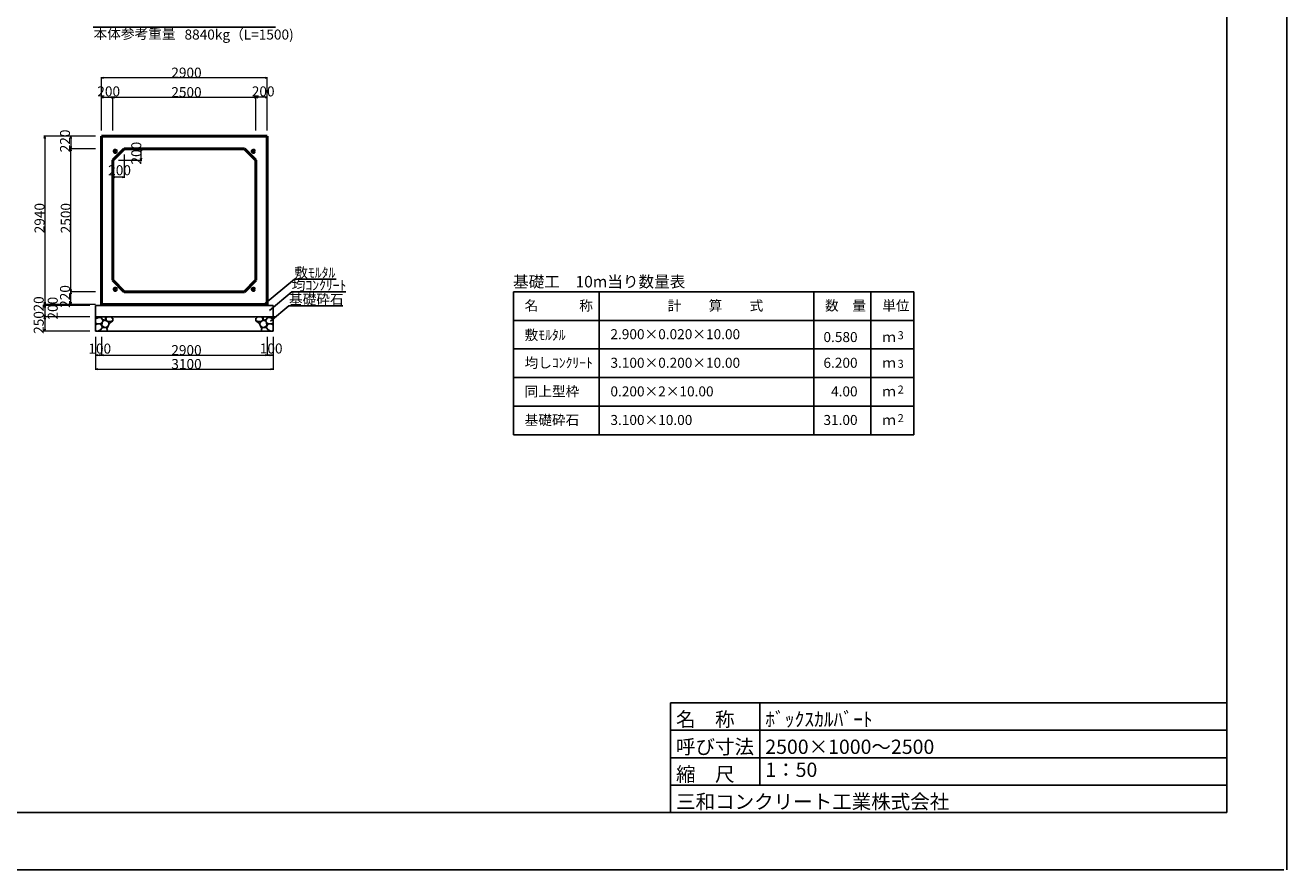
# Model space of a CAD drawing. Extents: x 353950 to 354791, y -45723 to -45129.
# Drawn here: x 354350 to 354791, y -45723 to -45427 of the extents above; entities that cross this region are included whole.
import ezdxf
from ezdxf.enums import TextEntityAlignment as Align

# ---------------------------------------------------------------- set-up
doc = ezdxf.new("R2010")
doc.units = 0
doc.header["$LTSCALE"] = 50
doc.header["$MEASUREMENT"] = 0
doc.layers.get('DEFPOINTS').update_dxf_attribs({"color": 8, "linetype": 'CONTINUOUS'})
for name, color, linetype, lineweight in [('D-STR-DIM（寸法）', 7, 'CONTINUOUS', 25), ('D-STR-HTXT（旗揚げ）', 7, 'CONTINUOUS', 25), ('D-STR-STRn（構造物）', 7, 'CONTINUOUS', 25), ('D-STR-TXT（文字）', 7, 'CONTINUOUS', 25), ('D-STR（構造物外形線）', 1, 'CONTINUOUS', 50)]:
    doc.layers.add(name, color=color, linetype=linetype, lineweight=lineweight)
for name, color, linetype in [('D-TTL(外枠）', 2, 'CONTINUOUS'), ('D-TTL-FRAME（タイトル枠）', 2, 'CONTINUOUS'), ('D-TTL-TXT（文字）', 7, 'CONTINUOUS')]:
    doc.layers.add(name, color=color, linetype=linetype)
doc.styles.add('ＭＳ ゴシック', font='MS Gothic.ttf')

msp = doc.modelspace()

# ---------------------------------------------------------------- linework, layer by layer
at = {"layer": 'D-STR-DIM（寸法）', "color": 7, "lineweight": 18, "ltscale": 10}
for p, q in [((354376.78, -45464.09), (354376.78, -45445.41)), ((354434.68, -45445.66), (354376.88, -45445.66)), ((354434.78, -45464.09), (354434.78, -45445.41)), ((354376.78, -45464.09), (354376.78, -45452.24)), ((354376.88, -45452.49), (354380.68, -45452.49)), ((354380.78, -45464.09), (354380.78, -45452.24)), ((354380.78, -45464.09), (354380.78, -45452.24)), ((354380.88, -45452.49), (354430.68, -45452.49)), ((354430.78, -45464.09), (354430.78, -45452.24)), ((354430.78, -45464.09), (354430.78, -45452.24)), ((354434.68, -45452.49), (354430.88, -45452.49)), ((354434.78, -45464.09), (354434.78, -45452.24)), ((354374.78, -45466.09), (354356.72, -45466.09)), ((354356.97, -45466.19), (354356.97, -45524.79)), ((354374.78, -45466.09), (354365.89, -45466.09)), ((354366.14, -45466.19), (354366.14, -45470.39)), ((354374.78, -45470.49), (354365.89, -45470.49)), ((354374.78, -45470.49), (354365.89, -45470.49)), ((354366.14, -45520.39), (354366.14, -45470.59)), ((354382.78, -45474.49), (354390.89, -45474.49)), ((354384.78, -45472.49), (354384.78, -45480.68)), ((354386.78, -45470.49), (354390.89, -45470.49)), ((354390.64, -45474.39), (354390.64, -45470.59)), ((354380.78, -45476.49), (354380.78, -45480.68)), ((354384.68, -45480.43), (354380.88, -45480.43)), ((354374.78, -45520.49), (354365.89, -45520.49)), ((354374.78, -45520.49), (354365.89, -45520.49)), ((354366.14, -45524.79), (354366.14, -45520.59)), ((354374.78, -45524.89), (354356.72, -45524.89)), ((354374.78, -45524.89), (354356.72, -45524.89)), ((354372.78, -45525.29), (354356.72, -45525.29)), ((354372.78, -45525.29), (354356.72, -45525.29)), ((354356.97, -45524.99), (354356.97, -45525.19)), ((354356.97, -45525.39), (354356.97, -45529.19)), ((354374.78, -45524.89), (354365.89, -45524.89)), ((354372.78, -45529.29), (354356.72, -45529.29)), ((354372.78, -45529.29), (354356.72, -45529.29)), ((354356.97, -45529.39), (354356.97, -45534.19)), ((354372.78, -45534.29), (354356.72, -45534.29)), ((354374.78, -45536.29), (354374.78, -45547.81)), ((354374.78, -45536.29), (354374.78, -45542.95)), ((354376.78, -45536.29), (354376.78, -45542.95)), ((354376.78, -45536.29), (354376.78, -45542.95)), ((354434.78, -45536.29), (354434.78, -45542.95)), ((354434.78, -45536.29), (354434.78, -45542.95)), ((354436.78, -45536.29), (354436.78, -45542.95)), ((354436.78, -45536.29), (354436.78, -45547.81)), ((354374.88, -45542.7), (354376.68, -45542.7)), ((354376.88, -45542.7), (354434.68, -45542.7)), ((354434.88, -45542.7), (354436.68, -45542.7)), ((354374.88, -45547.56), (354436.68, -45547.56))]:
    msp.add_line(p, q, dxfattribs=at)
at = {"layer": 'D-STR-DIM（寸法）', "color": 7, "linetype": 'Continuous', "lineweight": -2}
for p, q in [((354376.78, -45445.66), (354377.53, -45445.54)), ((354377.53, -45445.79), (354376.78, -45445.66)), ((354434.03, -45445.54), (354434.78, -45445.66)), ((354434.78, -45445.66), (354434.03, -45445.79)), ((354376.78, -45452.49), (354377.53, -45452.37)), ((354377.53, -45452.62), (354376.78, -45452.49)), ((354380.03, -45452.37), (354380.78, -45452.49)), ((354380.78, -45452.49), (354380.03, -45452.62)), ((354380.78, -45452.49), (354381.53, -45452.37)), ((354381.53, -45452.62), (354380.78, -45452.49)), ((354430.03, -45452.37), (354430.78, -45452.49)), ((354430.78, -45452.49), (354430.03, -45452.62)), ((354430.78, -45452.49), (354431.53, -45452.37)), ((354431.53, -45452.62), (354430.78, -45452.49)), ((354434.03, -45452.37), (354434.78, -45452.49)), ((354434.78, -45452.49), (354434.03, -45452.62)), ((354356.84, -45466.84), (354356.97, -45466.09)), ((354356.97, -45466.09), (354357.09, -45466.84)), ((354366.02, -45466.84), (354366.14, -45466.09)), ((354366.14, -45470.49), (354366.02, -45469.74)), ((354366.14, -45466.09), (354366.27, -45466.84)), ((354366.27, -45469.74), (354366.14, -45470.49)), ((354366.02, -45471.24), (354366.14, -45470.49)), ((354366.14, -45470.49), (354366.27, -45471.24)), ((354390.51, -45471.24), (354390.64, -45470.49)), ((354390.64, -45474.49), (354390.51, -45473.74)), ((354390.64, -45470.49), (354390.76, -45471.24)), ((354390.76, -45473.74), (354390.64, -45474.49)), ((354380.78, -45480.43), (354381.53, -45480.31)), ((354381.53, -45480.56), (354380.78, -45480.43)), ((354384.03, -45480.31), (354384.78, -45480.43)), ((354384.78, -45480.43), (354384.03, -45480.56)), ((354366.14, -45520.49), (354366.02, -45519.74)), ((354366.02, -45521.24), (354366.14, -45520.49)), ((354366.27, -45519.74), (354366.14, -45520.49)), ((354366.14, -45520.49), (354366.27, -45521.24)), ((354356.97, -45524.89), (354356.84, -45524.14)), ((354356.97, -45525.29), (354356.84, -45524.54)), ((354356.84, -45525.64), (354356.97, -45524.89)), ((354356.84, -45526.04), (354356.97, -45525.29)), ((354357.09, -45524.14), (354356.97, -45524.89)), ((354357.09, -45524.54), (354356.97, -45525.29)), ((354356.97, -45524.89), (354357.09, -45525.64)), ((354356.97, -45525.29), (354357.09, -45526.04)), ((354366.14, -45524.89), (354366.02, -45524.14)), ((354366.27, -45524.14), (354366.14, -45524.89)), ((354356.97, -45529.29), (354356.84, -45528.54)), ((354356.84, -45530.04), (354356.97, -45529.29)), ((354357.09, -45528.54), (354356.97, -45529.29)), ((354356.97, -45529.29), (354357.09, -45530.04)), ((354356.97, -45534.29), (354356.84, -45533.54)), ((354357.09, -45533.54), (354356.97, -45534.29)), ((354374.78, -45542.7), (354375.53, -45542.57)), ((354375.53, -45542.82), (354374.78, -45542.7)), ((354376.03, -45542.57), (354376.78, -45542.7)), ((354376.78, -45542.7), (354376.03, -45542.82)), ((354376.78, -45542.7), (354377.53, -45542.57)), ((354377.53, -45542.82), (354376.78, -45542.7)), ((354434.03, -45542.57), (354434.78, -45542.7)), ((354434.78, -45542.7), (354434.03, -45542.82)), ((354434.78, -45542.7), (354435.53, -45542.57)), ((354435.53, -45542.82), (354434.78, -45542.7)), ((354436.03, -45542.57), (354436.78, -45542.7)), ((354436.78, -45542.7), (354436.03, -45542.82)), ((354374.78, -45547.56), (354375.53, -45547.44)), ((354375.53, -45547.69), (354374.78, -45547.56)), ((354436.03, -45547.44), (354436.78, -45547.56)), ((354436.78, -45547.56), (354436.03, -45547.69))]:
    msp.add_line(p, q, dxfattribs=at)
at = {"layer": 'D-STR-DIM（寸法）', "color": 7, "linetype": 'Continuous'}
for p, q in [((354376.78, -45445.66), (354376.88, -45445.66)), ((354434.78, -45445.66), (354434.68, -45445.66)), ((354376.78, -45452.49), (354376.88, -45452.49)), ((354380.78, -45452.49), (354380.68, -45452.49)), ((354380.78, -45452.49), (354380.88, -45452.49)), ((354430.78, -45452.49), (354430.68, -45452.49)), ((354430.78, -45452.49), (354430.88, -45452.49)), ((354434.78, -45452.49), (354434.68, -45452.49)), ((354356.97, -45466.09), (354356.97, -45466.19)), ((354366.14, -45466.09), (354366.14, -45466.19)), ((354366.14, -45470.49), (354366.14, -45470.39)), ((354366.14, -45470.49), (354366.14, -45470.59)), ((354390.64, -45470.49), (354390.64, -45470.59)), ((354390.64, -45474.49), (354390.64, -45474.39)), ((354380.78, -45480.43), (354380.88, -45480.43)), ((354384.78, -45480.43), (354384.68, -45480.43)), ((354366.14, -45520.49), (354366.14, -45520.39)), ((354366.14, -45520.49), (354366.14, -45520.59)), ((354356.97, -45524.89), (354356.97, -45524.79)), ((354356.97, -45524.89), (354356.97, -45524.99)), ((354356.97, -45525.29), (354356.97, -45525.19)), ((354356.97, -45525.29), (354356.97, -45525.39)), ((354366.14, -45524.89), (354366.14, -45524.79)), ((354356.97, -45529.29), (354356.97, -45529.19)), ((354356.97, -45529.29), (354356.97, -45529.39)), ((354356.97, -45534.29), (354356.97, -45534.19)), ((354374.78, -45542.7), (354374.88, -45542.7)), ((354376.78, -45542.7), (354376.68, -45542.7)), ((354376.78, -45542.7), (354376.88, -45542.7)), ((354434.78, -45542.7), (354434.68, -45542.7)), ((354434.78, -45542.7), (354434.88, -45542.7)), ((354436.78, -45542.7), (354436.68, -45542.7)), ((354374.78, -45547.56), (354374.88, -45547.56)), ((354436.78, -45547.56), (354436.68, -45547.56))]:
    msp.add_line(p, q, dxfattribs=at)
at = {"layer": 'D-STR-HTXT（旗揚げ）', "color": 4, "linetype": 'Continuous', "ltscale": 100}
msp.add_line((354373.89, -45427.96), (354437.68, -45427.96), dxfattribs=at)
at = {"layer": 'D-STR-HTXT（旗揚げ）', "color": 4, "linetype": 'Continuous', "ltscale": 10}
for p, q in [((354433.5, -45525.07), (354444.23, -45516.06)), ((354458.9, -45516.06), (354444.23, -45516.06)), ((354435.52, -45527.01), (354443.32, -45520.46)), ((354462.25, -45520.46), (354443.32, -45520.46)), ((354435.87, -45530.8), (354442.35, -45525.37)), ((354461.21, -45525.37), (354442.35, -45525.37))]:
    msp.add_line(p, q, dxfattribs=at)
at = {"layer": 'D-STR-HTXT（旗揚げ）', "color": 4, "linetype": 'Continuous'}
for p, q in [((354520.78, -45520.49), (354660.78, -45520.49)), ((354520.78, -45570.49), (354520.78, -45520.49)), ((354550.78, -45570.49), (354550.78, -45520.49)), ((354625.78, -45570.49), (354625.78, -45520.49)), ((354645.78, -45552.49), (354645.78, -45520.49)), ((354645.78, -45570.49), (354645.78, -45520.49)), ((354660.78, -45570.49), (354660.78, -45520.49)), ((354520.78, -45530.49), (354660.78, -45530.49)), ((354520.78, -45540.49), (354660.78, -45540.49)), ((354520.78, -45550.49), (354660.78, -45550.49)), ((354520.78, -45560.49), (354660.78, -45560.49)), ((354520.78, -45570.49), (354660.78, -45570.49))]:
    msp.add_line(p, q, dxfattribs=at)
at = {"layer": 'D-STR-STRn（構造物）', "color": 5, "ltscale": 10}
for p, q in [((354374.78, -45525.29), (354436.78, -45525.29)), ((354376.78, -45524.89), (354376.78, -45525.29)), ((354434.78, -45524.89), (354434.78, -45525.29)), ((354374.78, -45529.29), (354437.68, -45529.29)), ((354374.78, -45534.29), (354436.78, -45534.29))]:
    msp.add_line(p, q, dxfattribs=at)
at = {"layer": 'D-STR-STRn（構造物）', "color": 5, "linetype": 'Continuous'}
for p, q in [((354374.78, -45525.29), (354374.78, -45534.29)), ((354436.78, -45525.29), (354436.78, -45534.29))]:
    msp.add_line(p, q, dxfattribs=at)
at = {"layer": 'D-STR-STRn（構造物）', "color": 5, "ltscale": 1000}
for p, q in [((354375.32, -45529.68), (354374.78, -45529.99)), ((354375.43, -45531.7), (354374.78, -45531.42)), ((354374.78, -45532.06), (354375.43, -45531.7)), ((354375.32, -45529.68), (354374.98, -45529.29)), ((354375.9, -45529.49), (354375.32, -45529.68)), ((354375.43, -45531.7), (354376.45, -45531.71)), ((354375.9, -45529.49), (354376.09, -45529.29)), ((354376.71, -45529.62), (354375.9, -45529.49)), ((354376.45, -45531.71), (354377.05, -45531.25)), ((354376.98, -45532.45), (354376.45, -45531.71)), ((354376.71, -45529.62), (354376.69, -45529.29)), ((354377.2, -45530.15), (354376.71, -45529.62)), ((354376.98, -45532.45), (354377.05, -45531.25)), ((354377.05, -45531.25), (354377.29, -45530.77)), ((354377.29, -45530.77), (354377.2, -45530.15)), ((354377.97, -45530.42), (354377.2, -45530.15)), ((354377.29, -45530.77), (354377.97, -45530.42)), ((354378.37, -45530), (354377.97, -45530.42)), ((354377.97, -45530.42), (354378.8, -45530.73)), ((354378.15, -45529.29), (354378.37, -45530)), ((354378.37, -45530), (354378.65, -45529.29)), ((354378.37, -45530), (354378.53, -45530.63)), ((354378.8, -45530.73), (354379.1, -45531.02)), ((354378.95, -45530.87), (354379.51, -45530.93)), ((354379.1, -45531.02), (354379.52, -45531.57)), ((354379.52, -45531.57), (354379.15, -45532.54)), ((354379.51, -45530.93), (354380.79, -45530.6)), ((354379.52, -45531.57), (354380.79, -45530.6)), ((354380.15, -45529.29), (354380.79, -45530.01)), ((354380.79, -45530.01), (354381.01, -45529.9)), ((354380.79, -45530.01), (354380.79, -45530.6)), ((354380.79, -45530.6), (354380.82, -45530.6)), ((354430.78, -45530.01), (354430.56, -45529.9)), ((354430.78, -45530.6), (354430.75, -45530.6)), ((354431.42, -45529.29), (354430.78, -45530.01)), ((354430.78, -45530.01), (354430.78, -45530.6)), ((354432.06, -45530.93), (354430.78, -45530.6)), ((354432.05, -45531.57), (354430.78, -45530.6)), ((354432.47, -45531.02), (354432.05, -45531.57)), ((354432.05, -45531.57), (354432.42, -45532.54)), ((354432.62, -45530.87), (354432.06, -45530.93)), ((354432.77, -45530.73), (354432.47, -45531.02)), ((354433.6, -45530.42), (354432.77, -45530.73)), ((354433.2, -45530), (354432.92, -45529.29)), ((354433.2, -45530), (354433.04, -45530.63)), ((354433.42, -45529.29), (354433.2, -45530)), ((354433.2, -45530), (354433.6, -45530.42)), ((354433.6, -45530.42), (354434.37, -45530.15)), ((354434.28, -45530.77), (354433.6, -45530.42)), ((354434.28, -45530.77), (354434.37, -45530.15)), ((354434.52, -45531.25), (354434.28, -45530.77)), ((354434.37, -45530.15), (354434.86, -45529.62)), ((354434.59, -45532.45), (354434.52, -45531.25)), ((354435.12, -45531.71), (354434.52, -45531.25)), ((354434.59, -45532.45), (354435.12, -45531.71)), ((354434.86, -45529.62), (354434.88, -45529.29)), ((354434.86, -45529.62), (354435.67, -45529.49)), ((354436.14, -45531.7), (354435.12, -45531.71)), ((354435.67, -45529.49), (354435.48, -45529.29)), ((354435.67, -45529.49), (354436.25, -45529.68)), ((354436.14, -45531.7), (354436.78, -45531.42)), ((354436.78, -45532.06), (354436.14, -45531.7)), ((354436.25, -45529.68), (354436.58, -45529.29)), ((354436.25, -45529.68), (354436.78, -45529.99)), ((354375, -45534.29), (354374.78, -45533.84)), ((354375.81, -45534.19), (354375.43, -45534.29)), ((354375.81, -45534.19), (354376.49, -45533.82)), ((354376.44, -45534.17), (354375.81, -45534.19)), ((354376.7, -45534.29), (354376.44, -45534.17)), ((354376.49, -45533.82), (354377.04, -45533.12)), ((354376.49, -45533.82), (354376.51, -45534.17)), ((354377.04, -45533.12), (354376.98, -45532.45)), ((354376.98, -45532.45), (354377.97, -45532.98)), ((354377.97, -45532.98), (354377.04, -45533.12)), ((354378.39, -45533.02), (354377.97, -45532.98)), ((354379.15, -45532.54), (354378.39, -45533.02)), ((354378.39, -45533.02), (354378.71, -45533.34)), ((354378.45, -45534.29), (354378.83, -45533.91)), ((354378.71, -45533.34), (354379.15, -45532.54)), ((354378.83, -45533.91), (354378.71, -45533.34)), ((354378.83, -45533.91), (354379.02, -45534.09)), ((354432.86, -45533.34), (354432.42, -45532.54)), ((354432.42, -45532.54), (354433.18, -45533.02)), ((354432.74, -45533.91), (354432.55, -45534.09)), ((354432.74, -45533.91), (354432.86, -45533.34)), ((354433.12, -45534.29), (354432.74, -45533.91)), ((354433.18, -45533.02), (354432.86, -45533.34)), ((354433.18, -45533.02), (354433.6, -45532.98)), ((354434.59, -45532.45), (354433.6, -45532.98)), ((354433.6, -45532.98), (354434.53, -45533.12)), ((354434.53, -45533.12), (354434.59, -45532.45)), ((354435.08, -45533.82), (354434.53, -45533.12)), ((354434.87, -45534.29), (354435.13, -45534.17)), ((354435.08, -45533.82), (354435.06, -45534.17)), ((354435.76, -45534.19), (354435.08, -45533.82)), ((354435.13, -45534.17), (354435.76, -45534.19)), ((354435.76, -45534.19), (354436.14, -45534.29)), ((354436.57, -45534.29), (354436.78, -45533.84))]:
    msp.add_line(p, q, dxfattribs=at)
at = {"layer": 'D-STR（構造物外形線）', "color": 1}
for p, q in [((354376.78, -45466.09), (354434.78, -45466.09)), ((354376.78, -45524.89), (354376.78, -45466.09)), ((354434.78, -45466.09), (354434.78, -45524.89)), ((354380.78, -45474.49), (354384.78, -45470.49)), ((354380.78, -45516.49), (354380.78, -45474.49)), ((354384.78, -45470.49), (354426.78, -45470.49)), ((354426.78, -45470.49), (354430.78, -45474.49)), ((354430.78, -45474.49), (354430.78, -45516.49)), ((354384.78, -45520.49), (354380.78, -45516.49)), ((354430.78, -45516.49), (354426.78, -45520.49)), ((354426.78, -45520.49), (354384.78, -45520.49)), ((354434.78, -45524.89), (354376.78, -45524.89))]:
    msp.add_line(p, q, dxfattribs=at)
at = {"layer": 'D-STR（構造物外形線）', "color": 1, "ltscale": 10}
for centre in [(354381.65, -45471.35), (354429.92, -45471.35), (354381.65, -45519.62), (354429.92, -45519.62)]:
    msp.add_circle(centre, 0.44, dxfattribs=at)
at = {"layer": 'D-TTL(外枠）'}
for q in [(354770.11, -45148.63), (353975.11, -45702.63)]:
    msp.add_line((354770.11, -45702.63), q, dxfattribs=at)
at = {"layer": 'D-TTL(外枠）', "ltscale": 10}
for p, q in [((354575.71, -45664.23), (354770.11, -45664.23)), ((354575.71, -45664.23), (354575.71, -45702.63)), ((354606.91, -45664.23), (354606.91, -45693.03)), ((354575.71, -45673.83), (354770.11, -45673.83)), ((354575.71, -45683.43), (354770.11, -45683.43)), ((354575.71, -45693.03), (354770.11, -45693.03))]:
    msp.add_line(p, q, dxfattribs=at)
at = {"layer": 'DEFPOINTS', "ltscale": 10}
msp.add_line((354791.11, -45722.63), (354791.11, -45128.63), dxfattribs=at)
at = {"layer": 'DEFPOINTS'}
msp.add_line((353950.11, -45722.63), (354790.11, -45722.63), dxfattribs=at)

# ---------------------------------------------------------------- texts
at = {"layer": 'D-STR-TXT（文字）', "color": 2, "linetype": 'Continuous', "lineweight": 18, "style": 'ＭＳ ゴシック'}
msp.add_text('本体参考重量', height=3.5, dxfattribs=at).set_placement((354388.37, -45432.02), align=Align.CENTER)
msp.add_text('8840kg（L=1500)', height=3.5, dxfattribs=at).set_placement((354405.84, -45432.29))
at = {"layer": 'D-STR-TXT（文字）', "color": 2, "linetype": 'Continuous', "style": 'ＭＳ ゴシック'}
for s, height, p in [('敷ﾓﾙﾀﾙ', 3.5, (354444.23, -45515.56)), ('均ｺﾝｸﾘｰﾄ', 3.5, (354443.32, -45519.96)), ('基礎砕石', 3.5, (354442.35, -45524.87)), ('名\u3000\u3000\u3000称', 3.5, (354524.71, -45527.08)), ('計\u3000\u3000算\u3000\u3000式', 3.5, (354574.71, -45527.08)), ('数\u3000量', 3.5, (354629.71, -45527.08)), ('単位', 3.5, (354649.71, -45527.08)), ('敷ﾓﾙﾀﾙ', 3.5, (354524.71, -45537.35)), ('2.900×0.020×10.00', 3.5, (354554.71, -45537.08)), ('ｍ', 3.5, (354649.71, -45538.08)), ('3', 2.8, (354655.11, -45537.08)), ('均しｺﾝｸﾘｰﾄ', 3.5, (354524.71, -45547.08)), ('3.100×0.200×10.00', 3.5, (354554.71, -45547.08)), ('ｍ', 3.5, (354649.71, -45547.08)), ('3', 2.8, (354655.11, -45547.08)), ('同上型枠', 3.5, (354524.71, -45557.08)), ('0.200×2×10.00', 3.5, (354554.71, -45557.08)), ('2', 2.8, (354655.11, -45556.08)), ('ｍ', 3.5, (354649.71, -45557.08)), ('基礎砕石', 3.5, (354524.71, -45567.08)), ('3.100×10.00', 3.5, (354554.71, -45567.08)), ('ｍ', 3.5, (354649.71, -45567.08)), ('2', 2.8, (354655.11, -45566.08))]:
    msp.add_text(s, height=height, dxfattribs=at).set_placement(p)
at = {"layer": 'D-STR-TXT（文字）', "color": 2, "style": 'ＭＳ ゴシック'}
msp.add_text('基礎工\u300010m当り数量表', height=4, dxfattribs=at).set_placement((354520.67, -45518.96))
at = {"layer": 'D-STR-TXT（文字）', "color": 2, "linetype": 'Continuous', "style": 'ＭＳ ゴシック'}
for s, p in [('0.580', (354641.1, -45538.08)), ('6.200', (354641.1, -45547.08)), (' 4.00', (354641.1, -45557.08)), ('31.00', (354641.1, -45567.08))]:
    msp.add_text(s, height=3.5, dxfattribs=at).set_placement(p, align=Align.RIGHT)
at = {"layer": 'D-TTL-FRAME（タイトル枠）', "color": 7, "style": 'ＭＳ ゴシック'}
for s, p in [('2900', (354401.22, -45445.61)), ('200', (354375.36, -45452.17)), ('2500', (354401.22, -45452.44)), ('200', (354429.36, -45452.17)), ('200', (354379.17, -45479.74)), ('100', (354372.24, -45542.12)), ('2900', (354401.22, -45542.65)), ('100', (354432.15, -45542.08)), ('3100', (354401.23, -45547.51))]:
    msp.add_text(s, height=3.5, dxfattribs=at).set_placement(p)
for s, p in [('220', (354365.82, -45471.71)), ('200', (354390.73, -45476)), ('2940', (354356.92, -45500.05)), ('2500', (354366.09, -45500.05)), ('220', (354365.82, -45526.11)), ('20', (354356.64, -45527.38)), ('200', (354361.53, -45530.21)), ('250', (354356.64, -45535.21))]:
    msp.add_text(s, height=3.5, rotation=90, dxfattribs=at).set_placement(p)
at = {"layer": 'D-TTL-TXT（文字）', "color": 7, "style": 'ＭＳ ゴシック'}
for s, p in [('名\u3000称', (354577.64, -45672.51)), ('ﾎﾞｯｸｽｶﾙﾊﾞｰﾄ', (354608.84, -45672.51)), ('呼び寸法', (354577.64, -45682.11)), ('2500×1000～2500', (354608.84, -45682.11)), ('縮\u3000尺', (354577.64, -45691.71)), ('三和コンクリート工業株式会社', (354577.64, -45701.31))]:
    msp.add_text(s, height=5, dxfattribs=at).set_placement(p)
msp.add_text('1：50', height=5, dxfattribs=at).set_placement((354608.84, -45691.71), align=Align.BOTTOM_LEFT)

doc.saveas('drawing.dxf')
